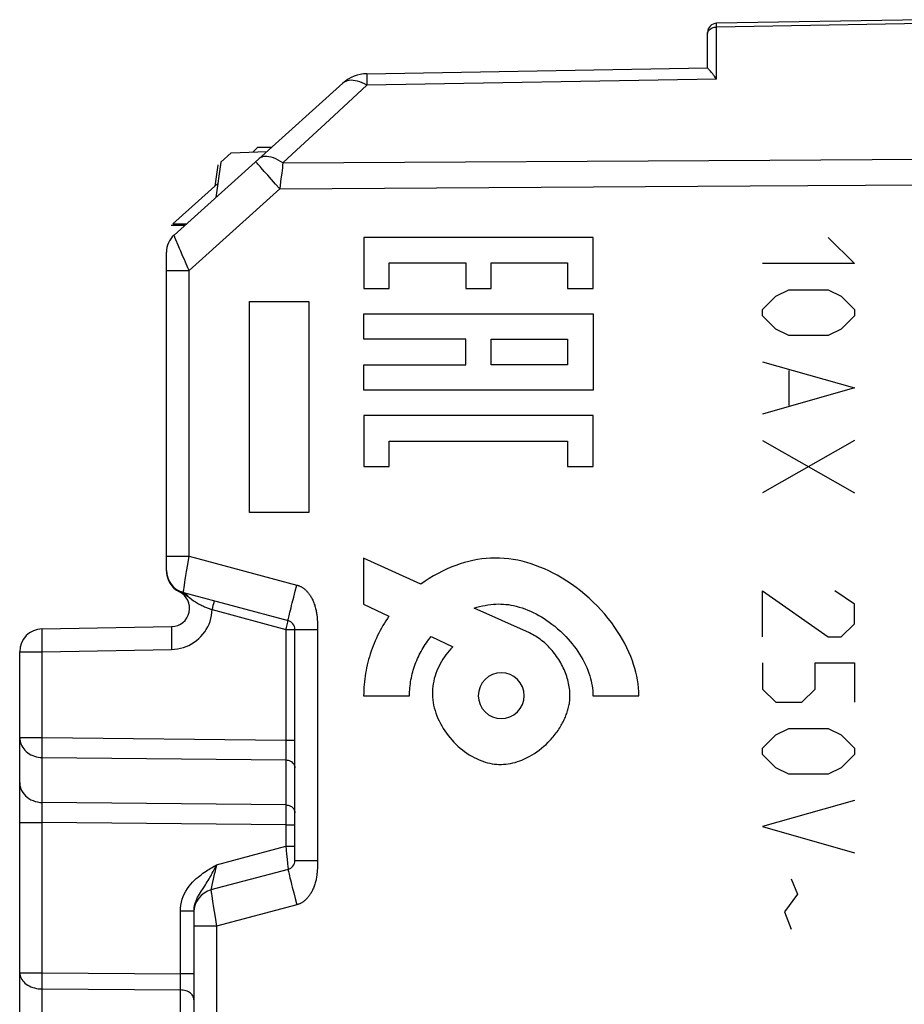
# Model space of a CAD drawing. Units: millimetres. Extents: x 81 to 224, y 85 to 161.
# Drawn here: x 182 to 202, y 111 to 133 of the extents above; entities that cross this region are included whole.
import ezdxf

# ---------------------------------------------------------------- set-up
doc = ezdxf.new("R2010")
doc.units = ezdxf.units.MM
doc.header["$LTSCALE"] = 16.335
doc.layers.add('ASSI', color=7, linetype='CONTINUOUS')
doc.layers.add('CURVE', color=7, linetype='CONTINUOUS')

msp = doc.modelspace()

# ---------------------------------------------------------------- linework, layer by layer
at = {"layer": 'ASSI', "color": 7, "linetype": 'CONTINUOUS'}
for p, q in [((202.147, 132.578), (197.644, 132.499)), ((197.447, 131.525), (197.447, 132.299)), ((190.017, 131.398), (197.447, 131.528)), ((189.496, 131.193), (185.813, 127.877)), ((187.528, 129.69), (187.643, 129.794)), ((187.643, 129.794), (187.942, 129.794)), ((187.061, 129.674), (186.83, 129.466)), ((187.061, 129.674), (187.839, 129.701)), ((186.764, 129.406), (186.699, 128.944)), ((186.83, 129.466), (186.722, 128.696)), ((186.766, 129.408), (186.764, 129.406)), ((185.785, 128.121), (186.765, 129.004)), ((185.753, 128.092), (185.752, 128.091)), ((185.752, 128.091), (186.051, 128.091)), ((185.785, 128.121), (186.084, 128.121)), ((185.647, 120.545), (185.647, 127.505)), ((186.018, 120.079), (188.299, 119.468)), ((182.939, 119.287), (185.76, 119.336)), ((188.447, 114.232), (188.447, 119.275)), ((182.447, 103.819), (182.447, 118.787)), ((188.299, 114.038), (186.618, 113.588)), ((186.247, 113.128), (186.247, 110.551))]:
    msp.add_line(p, q, dxfattribs=at)
at = {"layer": 'ASSI', "color": 250, "linetype": 'CONTINUOUS'}
for p, q in [((202.147, 132.496), (197.644, 132.418)), ((197.644, 131.281), (197.644, 132.418)), ((190.016, 131.309), (190.016, 131.253)), ((197.644, 131.281), (190.017, 131.147)), ((190.017, 131.147), (189.205, 130.394)), ((190.016, 131.253), (190.017, 131.147)), ((189.205, 130.394), (188.391, 129.641)), ((188.391, 129.641), (188.188, 129.452)), ((188.188, 129.452), (198.803, 129.516)), ((198.803, 129.516), (202.147, 129.536)), ((187.854, 129.184), (187.779, 129.268)), ((187.937, 129.091), (187.854, 129.184)), ((188.16, 129.232), (188.144, 129.105)), ((188.026, 128.991), (187.937, 129.091)), ((188.118, 128.889), (188.026, 128.991)), ((188.127, 128.964), (188.118, 128.889)), ((188.118, 128.889), (198.377, 128.951)), ((188.144, 129.105), (188.127, 128.964)), ((198.377, 128.951), (202.147, 128.975)), ((188.118, 128.889), (186.139, 127.106)), ((185.901, 127.661), (185.855, 127.772)), ((185.933, 127.586), (185.901, 127.661)), ((185.647, 127.106), (186.139, 127.106)), ((186.139, 120.871), (186.139, 127.106)), ((185.647, 120.871), (186.139, 120.871)), ((186.11, 120.692), (186.139, 120.871)), ((186.139, 120.871), (188.492, 120.241)), ((185.647, 120.545), (185.65, 120.499)), ((186.071, 120.447), (186.085, 120.541)), ((186.085, 120.541), (186.11, 120.692)), ((186.057, 120.355), (186.071, 120.447)), ((185.889, 120.124), (185.93, 120.102)), ((188.422, 119.977), (188.457, 120.107)), ((188.457, 120.107), (188.492, 120.241)), ((185.963, 120.097), (185.966, 120.096)), ((185.973, 120.093), (185.966, 120.096)), ((186.011, 120.062), (186.017, 120.058)), ((186.036, 120.046), (186.044, 120.04)), ((186.044, 120.04), (186.054, 120.034)), ((186.054, 120.034), (186.063, 120.028)), ((186.063, 120.028), (186.072, 120.021)), ((186.072, 120.021), (186.082, 120.014)), ((186.082, 120.014), (186.147, 119.967)), ((188.391, 119.855), (188.422, 119.977)), ((186.644, 119.705), (186.657, 119.755)), ((186.644, 119.705), (188.251, 119.275)), ((186.657, 119.755), (186.669, 119.801)), ((186.669, 119.801), (186.679, 119.841)), ((188.251, 119.275), (188.262, 119.315)), ((188.251, 119.275), (188.251, 116.858)), ((188.251, 119.275), (188.939, 119.275)), ((188.262, 119.315), (188.276, 119.371)), ((188.276, 119.371), (188.285, 119.404)), ((188.285, 119.404), (188.291, 119.431)), ((188.938, 119.403), (188.939, 119.378)), ((188.939, 119.378), (188.939, 119.354)), ((182.935, 119.037), (182.935, 119.108)), ((182.936, 118.958), (182.935, 119.037)), ((185.757, 119.039), (185.759, 118.94)), ((182.937, 118.873), (182.936, 118.958)), ((182.939, 118.787), (182.937, 118.873)), ((182.939, 118.787), (185.76, 118.836)), ((185.759, 118.94), (185.76, 118.836)), ((182.447, 118.787), (182.939, 118.787)), ((182.939, 116.912), (182.939, 118.787)), ((182.447, 116.912), (182.939, 116.912)), ((182.939, 116.912), (188.251, 116.858)), ((182.937, 116.7), (182.938, 116.782)), ((182.937, 116.625), (182.937, 116.7)), ((188.251, 116.858), (188.251, 116.704)), ((188.251, 116.858), (188.447, 116.858)), ((188.251, 116.704), (188.251, 116.583)), ((182.938, 116.558), (182.937, 116.625)), ((182.938, 116.502), (182.938, 116.558)), ((182.939, 116.479), (182.938, 116.502)), ((182.939, 115.497), (182.939, 116.479)), ((182.939, 116.479), (188.251, 116.425)), ((188.251, 116.583), (188.251, 116.488)), ((188.251, 116.488), (188.251, 116.425)), ((188.251, 116.425), (188.251, 115.444)), ((182.937, 115.383), (182.938, 115.434)), ((182.937, 115.325), (182.937, 115.383)), ((188.251, 115.444), (182.939, 115.497)), ((188.251, 115.444), (188.251, 115.397)), ((188.251, 115.397), (188.251, 115.317)), ((182.937, 115.264), (182.937, 115.325)), ((182.938, 115.2), (182.937, 115.264)), ((182.938, 115.133), (182.938, 115.2)), ((188.251, 115.317), (188.251, 115.206)), ((188.251, 115.206), (188.251, 115.082)), ((182.447, 115.064), (182.939, 115.064)), ((182.939, 115.064), (182.938, 115.133)), ((182.939, 111.782), (182.939, 115.064)), ((188.251, 115.011), (182.939, 115.064)), ((188.251, 115.082), (188.251, 115.011)), ((188.251, 115.011), (188.251, 114.541)), ((188.251, 115.011), (188.447, 115.011)), ((186.739, 114.135), (188.251, 114.541)), ((188.251, 114.541), (188.268, 114.371)), ((188.251, 114.541), (188.447, 114.541)), ((188.268, 114.371), (188.279, 114.259)), ((188.279, 114.259), (188.288, 114.164)), ((188.288, 114.164), (188.295, 114.091)), ((188.447, 114.232), (188.939, 114.232)), ((188.939, 114.232), (188.939, 114.151)), ((188.939, 114.151), (188.939, 114.127)), ((186.646, 113.731), (186.631, 113.66)), ((186.667, 113.823), (186.646, 113.731)), ((186.635, 113.453), (186.652, 113.341)), ((188.422, 113.529), (188.457, 113.399)), ((186.652, 113.341), (186.674, 113.201)), ((188.492, 113.266), (186.739, 112.796)), ((188.457, 113.399), (188.492, 113.266)), ((185.953, 111.76), (185.953, 113.128)), ((186.247, 113.128), (185.953, 113.128)), ((186.674, 113.201), (186.7, 113.037)), ((186.7, 113.037), (186.739, 112.796)), ((186.739, 112.796), (186.247, 112.796)), ((186.739, 112.796), (186.739, 110.86)), ((182.447, 111.782), (182.939, 111.782)), ((182.939, 111.782), (185.953, 111.76)), ((185.953, 111.56), (185.953, 111.76)), ((186.247, 111.76), (185.953, 111.76)), ((182.938, 111.57), (182.938, 111.652)), ((182.938, 111.495), (182.938, 111.57)), ((182.939, 111.428), (182.938, 111.495)), ((182.939, 109.721), (182.939, 111.428)), ((182.939, 111.428), (185.953, 111.406)), ((185.953, 110.763), (185.953, 111.406))]:
    msp.add_line(p, q, dxfattribs=at)
for points in [[(197.447, 132.272), (197.449, 132.291), (197.454, 132.309), (197.462, 132.327), (197.474, 132.344), (197.488, 132.36), (197.505, 132.374), (197.524, 132.387), (197.545, 132.397)], [(197.545, 132.397), (197.568, 132.406), (197.593, 132.412), (197.618, 132.416), (197.644, 132.418)], [(197.644, 132.477), (197.644, 132.487), (197.644, 132.491), (197.644, 132.495), (197.644, 132.497), (197.644, 132.499), (197.644, 132.499)], [(197.644, 132.418), (197.644, 132.472), (197.644, 132.477)], [(190.017, 131.398), (190.016, 131.397), (190.016, 131.391), (190.016, 131.382), (190.016, 131.369), (190.016, 131.353), (190.016, 131.309)], [(190.017, 131.147), (189.965, 131.176), (189.913, 131.2), (189.861, 131.22), (189.811, 131.236), (189.762, 131.247), (189.716, 131.254), (189.672, 131.255), (189.63, 131.252), (189.591, 131.244), (189.556, 131.231), (189.523, 131.214), (189.496, 131.193)], [(188.188, 129.452), (188.134, 129.486), (188.081, 129.516), (188.029, 129.542), (187.978, 129.562), (187.929, 129.578), (187.882, 129.589), (187.838, 129.595), (187.797, 129.595), (187.758, 129.59), (187.724, 129.581), (187.693, 129.566), (187.667, 129.546)], [(187.779, 129.268), (187.715, 129.342), (187.688, 129.373), (187.663, 129.401), (187.643, 129.425), (187.626, 129.445), (187.613, 129.461), (187.603, 129.473), (187.598, 129.48), (187.597, 129.483)], [(188.188, 129.452), (188.181, 129.402), (188.174, 129.348), (188.16, 129.232)], [(185.822, 127.852), (185.815, 127.87), (185.813, 127.875), (185.813, 127.877)], [(185.855, 127.772), (185.832, 127.827), (185.827, 127.841), (185.822, 127.852)], [(185.992, 127.448), (185.951, 127.544), (185.933, 127.586)], [(186.062, 127.285), (186.037, 127.342), (186.014, 127.397), (185.992, 127.448)], [(186.139, 127.106), (186.112, 127.167), (186.062, 127.285)], [(185.65, 120.499), (185.656, 120.454), (185.667, 120.409), (185.682, 120.366), (185.701, 120.324), (185.724, 120.284), (185.751, 120.246), (185.781, 120.211), (185.814, 120.179), (185.85, 120.15), (185.889, 120.124)], [(186.038, 120.232), (186.05, 120.311), (186.057, 120.355)], [(185.928, 120.095), (185.928, 120.096), (185.928, 120.096), (185.928, 120.096), (185.928, 120.096), (185.928, 120.097), (185.929, 120.097), (185.929, 120.098), (185.929, 120.099), (185.929, 120.099), (185.93, 120.1), (185.93, 120.101), (185.93, 120.102)], [(185.93, 120.102), (185.933, 120.103), (185.936, 120.102), (185.939, 120.102), (185.942, 120.102), (185.945, 120.102), (185.947, 120.101), (185.95, 120.101), (185.953, 120.1), (185.956, 120.099), (185.959, 120.098), (185.963, 120.097)], [(185.93, 120.102), (185.936, 120.1), (185.942, 120.098), (185.948, 120.095), (185.954, 120.093), (185.959, 120.09), (185.965, 120.087), (185.97, 120.085), (185.976, 120.082)], [(186.018, 120.079), (186.018, 120.082), (186.018, 120.089), (186.02, 120.102), (186.022, 120.119), (186.025, 120.14)], [(186.025, 120.14), (186.033, 120.197), (186.038, 120.232)], [(188.492, 120.241), (188.503, 120.237), (188.514, 120.234), (188.525, 120.23), (188.536, 120.226), (188.547, 120.222), (188.557, 120.217), (188.568, 120.212), (188.579, 120.207), (188.589, 120.201), (188.6, 120.195), (188.611, 120.188), (188.621, 120.181), (188.632, 120.173), (188.643, 120.165), (188.655, 120.156), (188.666, 120.147), (188.677, 120.137), (188.688, 120.127), (188.699, 120.116), (188.71, 120.104), (188.721, 120.092), (188.732, 120.079), (188.743, 120.066), (188.754, 120.052), (188.765, 120.037), (188.775, 120.021), (188.786, 120.005), (188.796, 119.988), (188.807, 119.971), (188.817, 119.952), (188.826, 119.933), (188.836, 119.914), (188.845, 119.893), (188.854, 119.872), (188.863, 119.851), (188.871, 119.828), (188.879, 119.805), (188.886, 119.781), (188.893, 119.757), (188.899, 119.733), (188.905, 119.709), (188.91, 119.685), (188.915, 119.663), (188.919, 119.641), (188.922, 119.619), (188.925, 119.599), (188.927, 119.579), (188.93, 119.56), (188.931, 119.542), (188.933, 119.524), (188.934, 119.507), (188.935, 119.49), (188.936, 119.474), (188.937, 119.459), (188.937, 119.444), (188.938, 119.43), (188.938, 119.416), (188.938, 119.403)], [(186.017, 120.058), (186.012, 120.064), (186.007, 120.069), (186.002, 120.074), (185.997, 120.079), (185.991, 120.083), (185.985, 120.087), (185.979, 120.09), (185.973, 120.093)], [(185.976, 120.082), (185.982, 120.079), (185.987, 120.076), (185.993, 120.073), (185.999, 120.069), (186.005, 120.066), (186.011, 120.062)], [(186.017, 120.058), (186.022, 120.055), (186.027, 120.052), (186.031, 120.049), (186.036, 120.046)], [(186.117, 119.989), (186.11, 120.003), (186.102, 120.017), (186.092, 120.03), (186.082, 120.041), (186.071, 120.052), (186.058, 120.061), (186.046, 120.068), (186.032, 120.074), (186.018, 120.079)], [(186.147, 119.967), (186.203, 119.926), (186.229, 119.907), (186.254, 119.89), (186.279, 119.874), (186.303, 119.859), (186.326, 119.846), (186.349, 119.833), (186.372, 119.821), (186.394, 119.81), (186.416, 119.799), (186.437, 119.789), (186.458, 119.779), (186.479, 119.77), (186.499, 119.761), (186.519, 119.753), (186.538, 119.745), (186.557, 119.738), (186.575, 119.731), (186.611, 119.717)], [(186.679, 119.841), (186.684, 119.858), (186.687, 119.872), (186.69, 119.883), (186.691, 119.892), (186.692, 119.897), (186.692, 119.898)], [(185.76, 118.836), (185.826, 118.84), (185.891, 118.848), (185.955, 118.861), (186.017, 118.878), (186.079, 118.9), (186.138, 118.926), (186.195, 118.957), (186.251, 118.992), (186.303, 119.03), (186.352, 119.072), (186.399, 119.118), (186.442, 119.167), (186.481, 119.218), (186.516, 119.273), (186.548, 119.33), (186.575, 119.389), (186.598, 119.45), (186.616, 119.512), (186.63, 119.575), (186.639, 119.64), (186.644, 119.705)], [(186.611, 119.717), (186.627, 119.711), (186.644, 119.705)], [(188.299, 119.468), (188.299, 119.471), (188.3, 119.48), (188.303, 119.495), (188.307, 119.515), (188.313, 119.541), (188.32, 119.572), (188.329, 119.609), (188.339, 119.65), (188.35, 119.695), (188.363, 119.745), (188.376, 119.798), (188.391, 119.855)], [(188.291, 119.431), (188.294, 119.442), (188.296, 119.451), (188.298, 119.458), (188.299, 119.463), (188.299, 119.467), (188.299, 119.468)], [(182.935, 119.108), (182.935, 119.17), (182.935, 119.196), (182.935, 119.22), (182.936, 119.24), (182.936, 119.256), (182.937, 119.27), (182.937, 119.279), (182.938, 119.285), (182.939, 119.287)], [(185.76, 119.336), (185.759, 119.333), (185.759, 119.325), (185.758, 119.311), (185.757, 119.293), (185.757, 119.269), (185.757, 119.24), (185.757, 119.207), (185.757, 119.17), (185.757, 119.13), (185.757, 119.039)], [(188.939, 119.354), (188.939, 119.32), (188.939, 114.232)], [(182.447, 116.912), (182.449, 116.874), (182.455, 116.837), (182.464, 116.801), (182.477, 116.765), (182.493, 116.731), (182.513, 116.697), (182.536, 116.666), (182.562, 116.636), (182.591, 116.608), (182.622, 116.583), (182.656, 116.56), (182.693, 116.539), (182.731, 116.521), (182.77, 116.507), (182.811, 116.495), (182.853, 116.486), (182.896, 116.481), (182.939, 116.479)], [(182.938, 116.782), (182.938, 116.868), (182.939, 116.912)], [(188.251, 116.425), (188.277, 116.423), (188.302, 116.419), (188.326, 116.411), (188.349, 116.401), (188.371, 116.388), (188.39, 116.373), (188.407, 116.357), (188.421, 116.338), (188.432, 116.318), (188.441, 116.296), (188.446, 116.274), (188.447, 116.252)], [(182.447, 115.93), (182.45, 115.885), (182.458, 115.841), (182.471, 115.798), (182.49, 115.756), (182.513, 115.716), (182.541, 115.678), (182.573, 115.643), (182.609, 115.611), (182.649, 115.583), (182.692, 115.558), (182.738, 115.537), (182.786, 115.52), (182.836, 115.508), (182.887, 115.5), (182.939, 115.497)], [(182.938, 115.434), (182.938, 115.478), (182.939, 115.497)], [(188.251, 115.444), (188.277, 115.442), (188.302, 115.437), (188.326, 115.43), (188.349, 115.42), (188.371, 115.407), (188.39, 115.392), (188.407, 115.375), (188.421, 115.356), (188.432, 115.336), (188.441, 115.315), (188.446, 115.293), (188.447, 115.271)], [(186.631, 114.072), (186.687, 114.105), (186.713, 114.121), (186.739, 114.135)], [(186.709, 114.078), (186.724, 114.107), (186.739, 114.135)], [(186.739, 114.135), (186.729, 114.094), (186.719, 114.052)], [(188.295, 114.091), (188.298, 114.058), (188.299, 114.047), (188.299, 114.041), (188.299, 114.038)], [(188.939, 114.127), (188.938, 114.101), (188.938, 114.087), (188.938, 114.073), (188.937, 114.059), (188.937, 114.043), (188.936, 114.028), (188.935, 114.011), (188.934, 113.994), (188.932, 113.977), (188.931, 113.959), (188.929, 113.94), (188.927, 113.92), (188.924, 113.9), (188.921, 113.879), (188.917, 113.857), (188.913, 113.835), (188.908, 113.812), (188.903, 113.788), (188.897, 113.765), (188.891, 113.741), (188.884, 113.717), (188.876, 113.694), (188.868, 113.671), (188.86, 113.649), (188.851, 113.627), (188.842, 113.606), (188.833, 113.586), (188.823, 113.567), (188.814, 113.548), (188.804, 113.53), (188.793, 113.513), (188.783, 113.496), (188.772, 113.48), (188.762, 113.465), (188.751, 113.45), (188.74, 113.436), (188.729, 113.423), (188.718, 113.41), (188.707, 113.399), (188.696, 113.387), (188.685, 113.377), (188.674, 113.366), (188.663, 113.357), (188.652, 113.348), (188.641, 113.339), (188.631, 113.332), (188.62, 113.324), (188.609, 113.317), (188.599, 113.311), (188.589, 113.305), (188.578, 113.299), (188.568, 113.294), (188.557, 113.289), (188.547, 113.284), (188.536, 113.28), (188.525, 113.276), (188.514, 113.272), (188.503, 113.269), (188.492, 113.266)], [(185.953, 113.128), (185.955, 113.193), (185.963, 113.258), (185.975, 113.322), (185.992, 113.385), (186.015, 113.447), (186.041, 113.508), (186.071, 113.565), (186.105, 113.62), (186.141, 113.671), (186.179, 113.718), (186.218, 113.761), (186.258, 113.801), (186.296, 113.837), (186.335, 113.87), (186.372, 113.9), (186.408, 113.927), (186.443, 113.952), (186.477, 113.975), (186.51, 113.997), (186.542, 114.018), (186.573, 114.037), (186.603, 114.055), (186.631, 114.072)], [(186.431, 113.6), (186.474, 113.666), (186.496, 113.698), (186.516, 113.731), (186.537, 113.763), (186.556, 113.796), (186.575, 113.828), (186.594, 113.861), (186.612, 113.893), (186.629, 113.925), (186.646, 113.957), (186.663, 113.988), (186.709, 114.078)], [(186.719, 114.052), (186.7, 113.971), (186.691, 113.932), (186.667, 113.823)], [(188.299, 114.038), (188.299, 114.035), (188.3, 114.026), (188.303, 114.011), (188.307, 113.991), (188.313, 113.965), (188.32, 113.934), (188.329, 113.897), (188.339, 113.856), (188.35, 113.811), (188.363, 113.761), (188.376, 113.708), (188.391, 113.651), (188.422, 113.529)], [(186.631, 113.66), (186.627, 113.641), (186.624, 113.625), (186.621, 113.612), (186.619, 113.601), (186.618, 113.594), (186.618, 113.589), (186.618, 113.588)], [(186.252, 113.203), (186.259, 113.241), (186.267, 113.279), (186.279, 113.317), (186.292, 113.354), (186.308, 113.391), (186.326, 113.428), (186.345, 113.463), (186.365, 113.498), (186.387, 113.533), (186.409, 113.567), (186.431, 113.6)], [(186.618, 113.588), (186.618, 113.585), (186.618, 113.579), (186.619, 113.568), (186.621, 113.553), (186.624, 113.534), (186.627, 113.511), (186.635, 113.453)], [(186.247, 113.128), (186.249, 113.165), (186.252, 113.203)], [(182.447, 111.782), (182.449, 111.751), (182.455, 111.721), (182.464, 111.691), (182.477, 111.662), (182.493, 111.634), (182.513, 111.607), (182.536, 111.581), (182.562, 111.556), (182.591, 111.534), (182.622, 111.513), (182.656, 111.494), (182.692, 111.477), (182.73, 111.463), (182.77, 111.451), (182.811, 111.441), (182.853, 111.434), (182.896, 111.43), (182.939, 111.428)], [(182.938, 111.652), (182.938, 111.738), (182.939, 111.782)], [(185.953, 111.406), (185.953, 111.43), (185.953, 111.56)], [(186.247, 111.194), (186.246, 111.216), (186.241, 111.238), (186.233, 111.259), (186.222, 111.28), (186.208, 111.299), (186.191, 111.318), (186.172, 111.335), (186.15, 111.351), (186.126, 111.364), (186.1, 111.377), (186.073, 111.387), (186.044, 111.395), (186.014, 111.401), (185.984, 111.405), (185.953, 111.406)]]:
    msp.add_lwpolyline(points, dxfattribs=at)
at = {"layer": 'ASSI', "color": 7, "linetype": 'CONTINUOUS'}
for points in [[(197.472, 131.493), (197.463, 131.502), (197.456, 131.51), (197.451, 131.517), (197.448, 131.521), (197.447, 131.525)], [(197.644, 131.281), (197.621, 131.313), (197.599, 131.343), (197.578, 131.37), (197.559, 131.394), (197.541, 131.416), (197.524, 131.435), (197.509, 131.453), (197.495, 131.468), (197.472, 131.493)]]:
    msp.add_lwpolyline(points, dxfattribs=at)
for centre, radius, start, end in [((197.647, 132.299), 0.2, 91, 180), ((190.031, 130.598), 0.8, 91, 132), ((186.147, 127.505), 0.5, 132, 180), ((186.147, 120.562), 0.5, 180, 255), ((186.147, 120.545), 0.5, 180.0001, 244.0326), ((185.753, 119.736), 0.4, 271, 64.0317), ((188.247, 119.275), 0.2, 0, 75), ((182.947, 118.787), 0.5, 91, 180), ((188.247, 114.232), 0.2, 285, 360), ((186.747, 113.105), 0.5, 105, 180)]:
    msp.add_arc(centre, radius, start, end, dxfattribs=at)
at = {"layer": 'CURVE', "color": 250, "linetype": 'CONTINUOUS'}
for p, q in [((189.951, 127.827), (189.951, 126.716)), ((194.949, 127.827), (189.951, 127.827)), ((194.949, 126.716), (194.949, 127.827)), ((200.076, 127.828), (200.647, 127.257)), ((190.506, 126.716), (190.506, 127.271)), ((190.506, 127.271), (192.172, 127.271)), ((192.172, 127.271), (192.172, 126.716)), ((192.728, 126.716), (192.728, 127.271)), ((192.728, 127.271), (194.394, 127.271)), ((194.394, 127.271), (194.394, 126.716)), ((200.647, 127.257), (198.647, 127.257)), ((189.951, 126.716), (190.506, 126.716)), ((192.172, 126.716), (192.728, 126.716)), ((194.394, 126.716), (194.949, 126.716)), ((198.933, 126.542), (199.219, 126.685)), ((199.219, 126.685), (200.076, 126.685)), ((200.076, 126.685), (200.361, 126.542)), ((187.455, 121.828), (187.455, 126.428)), ((187.455, 126.428), (188.754, 126.428)), ((188.754, 126.428), (188.754, 121.828)), ((198.647, 126.257), (198.933, 126.542)), ((200.361, 126.542), (200.647, 126.257)), ((189.951, 125.605), (189.951, 126.16)), ((189.951, 126.16), (194.949, 126.16)), ((194.949, 126.16), (194.949, 124.493)), ((198.647, 126.114), (198.647, 126.257)), ((200.647, 126.257), (200.647, 126.114)), ((198.933, 125.828), (198.647, 126.114)), ((200.647, 126.114), (200.361, 125.828)), ((199.219, 125.685), (198.933, 125.828)), ((200.076, 125.685), (199.219, 125.685)), ((200.361, 125.828), (200.076, 125.685)), ((192.172, 125.605), (189.951, 125.605)), ((192.172, 125.049), (192.172, 125.605)), ((192.728, 125.049), (192.728, 125.605)), ((192.728, 125.605), (194.394, 125.605)), ((194.394, 125.605), (194.394, 125.049)), ((189.951, 124.493), (189.951, 125.049)), ((189.951, 125.049), (192.172, 125.049)), ((194.394, 125.049), (192.728, 125.049)), ((198.647, 125.114), (200.647, 124.542)), ((199.219, 124.923), (199.219, 124.161)), ((194.949, 124.493), (189.951, 124.493)), ((200.647, 124.542), (198.647, 123.971)), ((189.951, 123.938), (189.951, 122.827)), ((194.949, 123.938), (189.951, 123.938)), ((194.949, 122.827), (194.949, 123.938)), ((190.506, 122.827), (190.506, 123.382)), ((190.506, 123.382), (194.394, 123.382)), ((194.394, 123.382), (194.394, 122.827)), ((200.647, 123.399), (198.647, 122.257)), ((198.647, 123.399), (200.647, 122.257)), ((189.951, 122.827), (190.506, 122.827)), ((194.394, 122.827), (194.949, 122.827)), ((188.754, 121.828), (187.455, 121.828)), ((189.947, 120.828), (189.947, 119.828)), ((191.196, 120.264), (189.947, 120.828)), ((198.647, 119.114), (198.647, 120.114)), ((198.647, 120.114), (200.076, 119.114)), ((200.647, 119.828), (200.219, 120.114)), ((189.947, 119.828), (190.499, 119.562)), ((193.563, 119.196), (192.358, 119.74)), ((200.647, 119.399), (200.647, 119.828)), ((200.361, 119.114), (200.647, 119.399)), ((191.419, 119.118), (191.889, 118.892)), ((200.076, 119.114), (200.361, 119.114)), ((198.647, 118.542), (198.647, 117.971)), ((199.79, 118.542), (200.647, 118.542)), ((199.79, 117.971), (199.79, 118.542)), ((200.647, 118.542), (200.647, 117.685)), ((198.647, 117.971), (198.933, 117.685)), ((199.504, 117.685), (199.79, 117.971)), ((189.947, 117.828), (190.947, 117.828)), ((194.946, 117.828), (195.945, 117.828)), ((198.933, 117.685), (199.504, 117.685)), ((198.933, 116.971), (199.219, 117.114)), ((199.219, 117.114), (200.076, 117.114)), ((200.076, 117.114), (200.361, 116.971)), ((198.647, 116.685), (198.933, 116.971)), ((200.361, 116.971), (200.647, 116.685)), ((198.647, 116.542), (198.647, 116.685)), ((200.647, 116.685), (200.647, 116.542)), ((198.933, 116.257), (198.647, 116.542)), ((200.647, 116.542), (200.361, 116.257)), ((199.219, 116.114), (198.933, 116.257)), ((200.361, 116.257), (200.076, 116.114)), ((200.076, 116.114), (199.219, 116.114)), ((200.647, 115.542), (198.647, 114.971)), ((198.647, 114.971), (200.647, 114.399)), ((199.266, 113.828), (199.409, 113.495)), ((199.409, 113.495), (199.123, 113.114)), ((199.123, 113.114), (199.266, 112.733))]:
    msp.add_line(p, q, dxfattribs=at)
for points in [[(195.945, 117.828), (195.944, 117.914), (195.938, 118), (195.929, 118.086), (195.916, 118.171), (195.9, 118.256), (195.881, 118.34), (195.859, 118.424), (195.834, 118.507), (195.807, 118.589), (195.77, 118.685), (195.731, 118.78), (195.687, 118.873), (195.641, 118.965), (195.592, 119.055), (195.54, 119.143), (195.485, 119.23), (195.427, 119.315), (195.356, 119.414), (195.281, 119.511), (195.203, 119.605), (195.123, 119.696), (195.039, 119.785), (194.952, 119.871), (194.863, 119.955), (194.771, 120.035), (194.677, 120.113), (194.58, 120.188), (194.481, 120.26), (194.379, 120.328), (194.276, 120.393), (194.17, 120.454), (194.078, 120.503), (193.984, 120.55), (193.889, 120.594), (193.792, 120.634), (193.697, 120.671), (193.6, 120.704), (193.502, 120.734), (193.403, 120.76), (193.306, 120.782), (193.208, 120.8), (193.109, 120.814), (193.01, 120.824), (192.912, 120.829), (192.814, 120.831), (192.716, 120.828), (192.619, 120.821), (192.522, 120.811), (192.427, 120.796), (192.331, 120.778), (192.237, 120.756), (192.143, 120.731), (192.05, 120.703), (191.958, 120.671), (191.868, 120.636), (191.766, 120.593), (191.667, 120.547), (191.569, 120.497), (191.472, 120.443), (191.378, 120.387), (191.286, 120.327), (191.196, 120.264)], [(192.358, 119.74), (192.417, 119.757), (192.476, 119.773), (192.535, 119.787), (192.595, 119.799), (192.656, 119.81), (192.717, 119.818), (192.778, 119.824), (192.832, 119.827), (192.886, 119.829), (192.94, 119.828), (192.994, 119.826), (193.049, 119.821), (193.103, 119.814), (193.158, 119.805), (193.212, 119.794), (193.276, 119.779), (193.339, 119.762), (193.402, 119.742), (193.463, 119.721), (193.524, 119.697), (193.585, 119.671), (193.644, 119.643), (193.705, 119.612), (193.765, 119.58), (193.824, 119.545), (193.882, 119.509), (193.939, 119.471), (193.995, 119.432), (194.05, 119.391), (194.114, 119.341), (194.176, 119.289), (194.236, 119.235), (194.295, 119.179), (194.352, 119.121), (194.407, 119.062), (194.452, 119.01), (194.496, 118.958), (194.538, 118.904), (194.578, 118.849), (194.617, 118.792), (194.655, 118.735), (194.691, 118.677), (194.723, 118.62), (194.754, 118.562), (194.783, 118.503), (194.81, 118.443), (194.835, 118.382), (194.858, 118.32), (194.878, 118.258), (194.893, 118.205), (194.907, 118.152), (194.918, 118.099), (194.928, 118.045), (194.936, 117.991), (194.941, 117.937), (194.945, 117.882), (194.946, 117.828)], [(190.499, 119.562), (190.464, 119.512), (190.431, 119.461), (190.398, 119.41), (190.367, 119.357), (190.336, 119.304), (190.307, 119.25), (190.278, 119.195), (190.251, 119.14), (190.225, 119.084), (190.2, 119.027), (190.176, 118.97), (190.153, 118.913), (190.131, 118.855), (190.111, 118.796), (190.091, 118.737), (190.073, 118.678), (190.056, 118.618), (190.04, 118.558), (190.026, 118.498), (190.012, 118.437), (190, 118.377), (189.989, 118.316), (189.979, 118.255), (189.971, 118.194), (189.964, 118.133), (189.958, 118.072), (189.953, 118.011), (189.95, 117.95), (189.948, 117.889), (189.947, 117.828)], [(190.947, 117.828), (190.948, 117.871), (190.949, 117.914), (190.952, 117.957), (190.955, 118.001), (190.96, 118.044), (190.965, 118.087), (190.972, 118.13), (190.979, 118.174), (190.988, 118.217), (190.997, 118.26), (191.007, 118.303), (191.018, 118.345), (191.03, 118.388), (191.043, 118.43), (191.057, 118.472), (191.072, 118.514), (191.088, 118.555), (191.104, 118.596), (191.121, 118.637), (191.14, 118.677), (191.159, 118.717), (191.178, 118.756), (191.199, 118.795), (191.22, 118.834), (191.243, 118.871), (191.265, 118.909), (191.289, 118.945), (191.314, 118.981), (191.339, 119.017), (191.365, 119.051), (191.391, 119.085), (191.419, 119.118)], [(194.446, 117.828), (194.445, 117.866), (194.443, 117.904), (194.44, 117.942), (194.436, 117.981), (194.431, 118.019), (194.424, 118.058), (194.416, 118.096), (194.407, 118.134), (194.397, 118.173), (194.386, 118.211), (194.374, 118.249), (194.361, 118.287), (194.347, 118.325), (194.332, 118.362), (194.316, 118.399), (194.299, 118.436), (194.281, 118.473), (194.262, 118.509), (194.243, 118.545), (194.222, 118.58), (194.201, 118.615), (194.178, 118.649), (194.155, 118.683), (194.132, 118.716), (194.107, 118.749), (194.082, 118.781), (194.056, 118.812), (194.029, 118.843), (194.002, 118.873), (193.974, 118.902), (193.946, 118.93), (193.916, 118.958), (193.887, 118.985), (193.856, 119.01), (193.825, 119.035), (193.794, 119.059), (193.762, 119.082), (193.73, 119.104), (193.697, 119.124), (193.664, 119.144), (193.63, 119.163), (193.596, 119.18), (193.562, 119.196)], [(191.889, 118.892), (191.849, 118.851), (191.811, 118.808), (191.775, 118.764), (191.74, 118.719), (191.707, 118.673), (191.675, 118.625), (191.645, 118.576), (191.616, 118.525), (191.59, 118.474), (191.565, 118.421), (191.543, 118.368), (191.523, 118.314), (191.504, 118.259), (191.488, 118.203), (191.475, 118.146), (191.464, 118.089), (191.455, 118.032), (191.45, 117.974), (191.447, 117.915), (191.446, 117.856), (191.449, 117.797), (191.454, 117.739), (191.462, 117.68), (191.473, 117.623), (191.487, 117.563), (191.503, 117.504), (191.522, 117.447), (191.543, 117.389), (191.566, 117.333), (191.592, 117.278), (191.62, 117.222), (191.65, 117.167), (191.683, 117.113), (191.717, 117.06), (191.752, 117.009), (191.79, 116.959), (191.83, 116.91), (191.871, 116.862), (191.914, 116.816), (191.958, 116.771), (192.004, 116.727), (192.051, 116.686), (192.099, 116.646), (192.149, 116.609), (192.199, 116.573), (192.251, 116.539), (192.305, 116.507), (192.359, 116.477), (192.405, 116.454), (192.452, 116.433), (192.5, 116.413), (192.548, 116.396), (192.598, 116.38), (192.647, 116.366), (192.697, 116.354), (192.747, 116.344), (192.797, 116.337), (192.848, 116.332), (192.898, 116.329), (192.949, 116.328), (192.999, 116.33), (193.05, 116.334), (193.101, 116.34), (193.152, 116.349), (193.202, 116.36), (193.252, 116.373), (193.302, 116.388), (193.35, 116.405), (193.399, 116.424), (193.456, 116.448), (193.512, 116.476), (193.568, 116.505), (193.622, 116.536), (193.674, 116.569), (193.726, 116.605), (193.777, 116.642), (193.827, 116.682), (193.876, 116.723), (193.923, 116.766), (193.969, 116.81), (194.013, 116.856)], [(192.946, 118.328), (192.849, 118.319), (192.756, 118.29), (192.67, 118.245), (192.593, 118.182), (192.531, 118.106), (192.485, 118.02), (192.456, 117.927), (192.446, 117.828), (192.456, 117.731), (192.484, 117.638), (192.53, 117.551), (192.593, 117.474), (192.668, 117.413), (192.754, 117.366), (192.848, 117.338), (192.946, 117.328)], [(192.946, 117.328), (193.043, 117.338), (193.137, 117.366), (193.223, 117.412), (193.3, 117.474), (193.362, 117.55), (193.408, 117.636), (193.436, 117.729), (193.446, 117.828), (193.437, 117.925), (193.409, 118.019), (193.363, 118.105), (193.3, 118.182), (193.224, 118.244), (193.138, 118.29), (193.045, 118.318), (192.946, 118.328)], [(194.013, 116.856), (194.036, 116.881), (194.059, 116.907), (194.081, 116.933), (194.103, 116.96), (194.124, 116.987), (194.145, 117.014), (194.165, 117.042), (194.185, 117.07), (194.204, 117.099), (194.223, 117.128), (194.241, 117.158), (194.256, 117.182), (194.27, 117.207), (194.283, 117.232), (194.296, 117.257), (194.309, 117.283), (194.321, 117.308), (194.333, 117.334), (194.345, 117.361), (194.355, 117.387), (194.366, 117.414), (194.375, 117.441), (194.385, 117.468), (194.393, 117.495), (194.401, 117.522), (194.409, 117.549), (194.416, 117.577), (194.422, 117.605), (194.427, 117.632), (194.432, 117.66), (194.436, 117.688), (194.44, 117.716), (194.442, 117.744), (194.444, 117.772), (194.446, 117.8), (194.446, 117.828)]]:
    msp.add_lwpolyline(points, dxfattribs=at)

doc.saveas('drawing.dxf')
